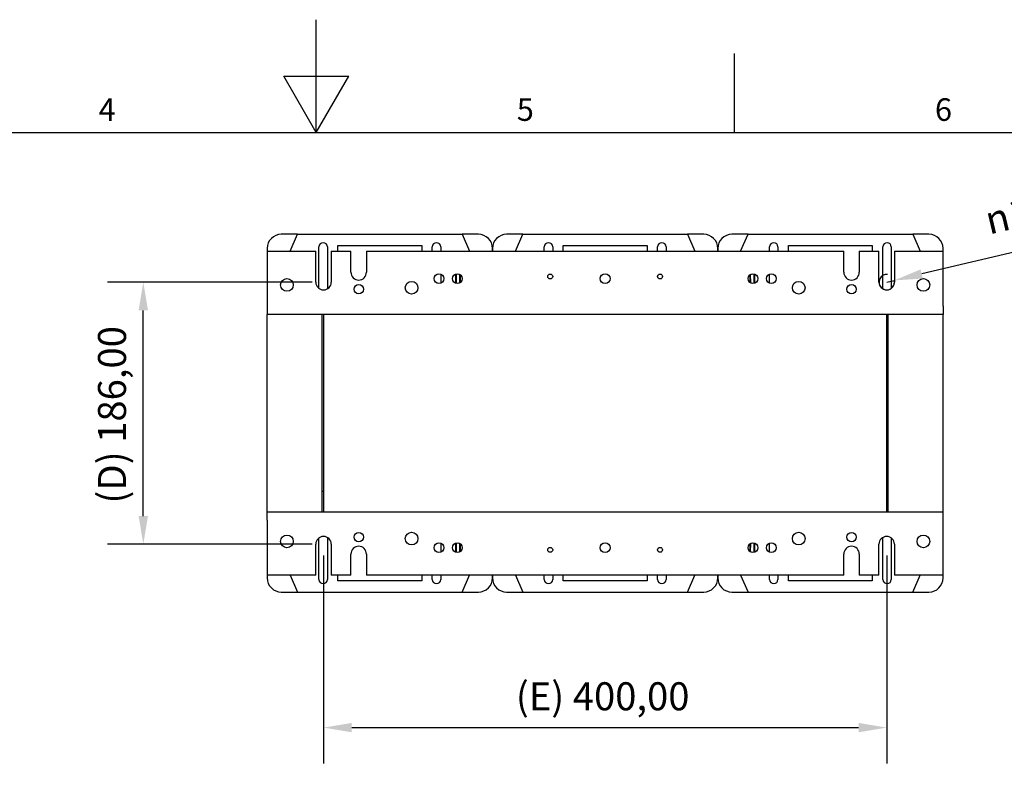
# Model space of a CAD drawing. Units: millimetres. Extents: x 0 to 2376, y 0 to 1680.
# Drawn here: x 977 to 1677, y 1150 to 1680 of the extents above; entities that cross this region are included whole.
import ezdxf

# ---------------------------------------------------------------- set-up
doc = ezdxf.new("R2010")
doc.units = ezdxf.units.MM
doc.header["$LTSCALE"] = 8
doc.layers.add('Dimensions(ISO)', color=156, linetype='Continuous', lineweight=18, true_color=0x004080)
doc.layers.add('Symbols(ISO)', color=156, linetype='Continuous', lineweight=18, true_color=0x004080)
doc.layers.add('Geometría del boceto(ISO)', color=7, linetype='Continuous', lineweight=25)
doc.layers.add('Visible Edges(ISO)', color=7, linetype='Continuous', lineweight=25)
doc.styles.get("Standard").update_dxf_attribs({"font": 'arial.ttf'})
doc.styles.add('Texto notas y aclaraciones (ISO)', font='arial.ttf')
doc.dimstyles.new('Cotas normal (ISO) Medianas', dxfattribs={"dimscale": 8, "dimtxt": 2.5, "dimasz": 2.5, "dimexe": 3.175, "dimexo": 1, "dimgap": 0.762, "dimtad": 1, "dimrnd": 1e-08, "dimzin": 0, "dimtxsty": 'Standard', "dimcen": 0.09, "dimdle": 10, "dimclrd": 156, "dimclre": 156, "dimclrt": 156, "dimazin": 0, "dimtfac": 0.8, "dimtmove": 0, "dimatfit": 3, "dimfxl": 1, "dimtolj": 1, "dimtzin": 0, "dimlwd": 25, "dimlwe": 25, "dimarcsym": 0})

# ---------------------------------------------------------------- blocks, each defined once
blk = doc.blocks.new('Marcos MARCO POLYLUX')
at = {"layer": 'Geometría del boceto(ISO)'}
for p, q in [((148.5, 200), (148.5, 210)), ((185.625, 200), (185.625, 207)), ((145.613, 205), (151.387, 205)), ((148.5, 200), (145.613, 205)), ((148.5, 200), (151.387, 205)), ((10, 200), (287, 200))]:
    blk.add_line(p, q, dxfattribs=at)
at = {"layer": 'Symbols(ISO)', "color": 156, "true_color": 0x004080, "char_height": 2, "attachment_point": 8, "style": 'Texto notas y aclaraciones (ISO)'}
for s, insert in [('4', (129.938, 200.4)), ('5', (167.062, 200.4)), ('6', (204.188, 200.4))]:
    blk.add_mtext(s, dxfattribs=dict(at, insert=insert))
blk = doc.blocks.new('*D13')
at = {"layer": 'Defpoints', "color": 0, "linetype": 'Continuous', "transparency": 16777216}
for p in [(1193.19, 1307.68), (1593.19, 1307.68), (1593.19, 1177.48)]:
    blk.add_point(p, dxfattribs=at)
at = {"layer": 'Dimensions(ISO)', "color": 156, "linetype": 'Continuous', "lineweight": 25, "true_color": 0x004080, "transparency": 16777216}
for p, q in [((1193.19, 1299.68), (1193.19, 1152.08)), ((1593.19, 1299.68), (1593.19, 1152.08)), ((1213.19, 1177.48), (1573.19, 1177.48))]:
    blk.add_line(p, q, dxfattribs=at)
at = {"layer": 'Dimensions(ISO)', "color": 156, "linetype": 'Continuous', "true_color": 0x004080, "transparency": 16777216}
for points in [[(1213.19, 1180.81), (1213.19, 1174.14), (1193.19, 1177.48)], [(1573.19, 1180.81), (1573.19, 1174.14), (1593.19, 1177.48)]]:
    blk.add_solid(points, dxfattribs=at)
at = {"layer": 'Dimensions(ISO)', "color": 156, "linetype": 'Continuous', "lineweight": 25, "true_color": 0x004080, "transparency": 16777216, "insert": (1329.79, 1209.66), "char_height": 20, "attachment_point": 1}
blk.add_mtext('\\A1;\\fArial|b0|i0;\\H19.8985;(E) 400,00', dxfattribs=at)
blk = doc.blocks.new('*D14')
at = {"layer": 'Defpoints', "color": 0, "linetype": 'Continuous', "transparency": 16777216}
for p in [(1065.19, 1493.68), (1193.19, 1493.68), (1193.19, 1307.68)]:
    blk.add_point(p, dxfattribs=at)
at = {"layer": 'Dimensions(ISO)', "color": 156, "linetype": 'Continuous', "lineweight": 25, "true_color": 0x004080, "transparency": 16777216}
for p, q in [((1185.19, 1493.68), (1039.79, 1493.68)), ((1065.19, 1327.68), (1065.19, 1473.68)), ((1185.19, 1307.68), (1039.79, 1307.68))]:
    blk.add_line(p, q, dxfattribs=at)
at = {"layer": 'Dimensions(ISO)', "color": 156, "linetype": 'Continuous', "true_color": 0x004080, "transparency": 16777216}
for points in [[(1061.86, 1473.68), (1068.52, 1473.68), (1065.19, 1493.68)], [(1061.86, 1327.68), (1068.52, 1327.68), (1065.19, 1307.68)]]:
    blk.add_solid(points, dxfattribs=at)
at = {"layer": 'Dimensions(ISO)', "color": 156, "linetype": 'Continuous', "lineweight": 25, "true_color": 0x004080, "transparency": 16777216, "insert": (1033, 1336.52), "char_height": 20, "attachment_point": 1, "rotation": 90}
blk.add_mtext('\\A1;\\fArial|b0|i0;\\H19.8985;(D) 186,00', dxfattribs=at)
blk = doc.blocks.new('*D15')
at = {"layer": 'Defpoints', "color": 0, "linetype": 'Continuous', "transparency": 16777216}
for p in [(1593.19, 1493.68), (1598.54, 1494.94)]:
    blk.add_point(p, dxfattribs=at)
at = {"layer": 'Dimensions(ISO)', "color": 156, "linetype": 'Continuous', "lineweight": 25, "true_color": 0x004080, "transparency": 16777216}
for p, q in [((1766.39, 1534.4), (1618.01, 1499.52)), ((1593.19, 1493.68), (1598.54, 1494.94))]:
    blk.add_line(p, q, dxfattribs=at)
blk.add_arc((1593.19, 1493.68), 5.5, 83.33932, 13.22866, dxfattribs=at)
at = {"layer": 'Dimensions(ISO)', "color": 156, "linetype": 'Continuous', "true_color": 0x004080, "transparency": 16777216}
blk.add_solid([(1617.25, 1502.76), (1618.77, 1496.27), (1598.54, 1494.94)], dxfattribs=at)
at = {"layer": 'Dimensions(ISO)', "color": 156, "linetype": 'Continuous', "lineweight": 25, "true_color": 0x004080, "transparency": 16777216, "insert": (1655.43, 1545.49), "char_height": 20, "attachment_point": 1, "rotation": 13.22866}
blk.add_mtext('\\A1; \\fAIGDT|b0|i0;\\H20.0000;n\\fArial|b0|i0;\\H20.0000;11,00', dxfattribs=at)

msp = doc.modelspace()

# ---------------------------------------------------------------- linework, layer by layer
at = {"layer": 'Visible Edges(ISO)'}
for p, q in [((1174.688, 1527.682), (1163.188, 1527.682)), ((1169.423, 1515.682), (1174.688, 1527.682)), ((1174.688, 1527.682), (1291.688, 1527.682)), ((1303.188, 1527.682), (1291.688, 1527.682)), ((1291.688, 1527.682), (1296.954, 1515.682)), ((1334.688, 1527.682), (1323.188, 1527.682)), ((1329.423, 1515.682), (1334.688, 1527.682)), ((1334.688, 1527.682), (1451.688, 1527.682)), ((1463.188, 1527.682), (1451.688, 1527.682)), ((1451.688, 1527.682), (1456.954, 1515.682)), ((1494.688, 1527.682), (1483.188, 1527.682)), ((1489.423, 1515.682), (1494.688, 1527.682)), ((1494.688, 1527.682), (1611.688, 1527.682)), ((1623.188, 1527.682), (1611.688, 1527.682)), ((1611.688, 1527.682), (1616.954, 1515.682)), ((1153.188, 1517.682), (1153.188, 1515.682)), ((1189.938, 1489.245), (1189.938, 1518.682)), ((1195.938, 1518.682), (1195.938, 1488.919)), ((1203.438, 1515.682), (1203.438, 1519.682)), ((1203.438, 1519.682), (1262.938, 1519.682)), ((1262.938, 1519.682), (1262.938, 1515.682)), ((1270.438, 1515.682), (1270.438, 1518.682)), ((1276.438, 1518.682), (1276.438, 1515.682)), ((1313.188, 1517.682), (1313.188, 1515.682)), ((1313.188, 1515.682), (1313.188, 1517.682)), ((1349.938, 1515.682), (1349.938, 1518.682)), ((1355.938, 1518.682), (1355.938, 1515.682)), ((1363.438, 1515.682), (1363.438, 1519.682)), ((1363.438, 1519.682), (1422.938, 1519.682)), ((1422.938, 1519.682), (1422.938, 1515.682)), ((1430.438, 1515.682), (1430.438, 1518.682)), ((1436.438, 1518.682), (1436.438, 1515.682)), ((1473.188, 1515.682), (1473.188, 1517.682)), ((1473.188, 1517.682), (1473.188, 1515.682)), ((1509.938, 1515.682), (1509.938, 1518.682)), ((1515.938, 1518.682), (1515.938, 1515.682)), ((1523.438, 1515.682), (1523.438, 1519.682)), ((1523.438, 1519.682), (1582.938, 1519.682)), ((1582.938, 1519.682), (1582.938, 1515.682)), ((1590.438, 1488.919), (1590.438, 1518.682)), ((1596.438, 1518.682), (1596.438, 1489.245)), ((1633.188, 1515.682), (1633.188, 1517.682)), ((1153.188, 1515.682), (1187.688, 1515.682)), ((1153.188, 1515.682), (1153.188, 1476.682)), ((1187.688, 1493.682), (1187.688, 1515.682)), ((1198.688, 1515.682), (1212.688, 1515.682)), ((1198.688, 1515.682), (1198.688, 1493.682)), ((1212.688, 1500.682), (1212.688, 1515.682)), ((1223.688, 1515.682), (1223.688, 1500.682)), ((1223.688, 1515.682), (1562.688, 1515.682)), ((1562.688, 1500.682), (1562.688, 1515.682)), ((1573.688, 1515.682), (1573.688, 1500.682)), ((1573.688, 1515.682), (1587.688, 1515.682)), ((1587.688, 1493.682), (1587.688, 1515.682)), ((1598.688, 1515.682), (1633.188, 1515.682)), ((1598.688, 1515.682), (1598.688, 1493.682)), ((1633.188, 1476.682), (1633.188, 1515.682)), ((1276.438, 1499.451), (1276.438, 1492.913)), ((1287.188, 1492.828), (1287.188, 1499.536)), ((1287.642, 1492.725), (1287.506, 1499.614)), ((1289.864, 1499.254), (1289.742, 1493.045)), ((1290.188, 1499.054), (1290.188, 1493.309)), ((1496.188, 1493.309), (1496.188, 1499.054)), ((1496.635, 1493.045), (1496.513, 1499.254)), ((1498.871, 1499.614), (1498.735, 1492.725)), ((1499.188, 1499.536), (1499.188, 1492.828)), ((1509.938, 1492.913), (1509.938, 1499.451)), ((1153.188, 1476.682), (1153.188, 1470.682)), ((1633.188, 1476.682), (1633.188, 1470.682)), ((1633.188, 1470.682), (1153.188, 1470.682)), ((1153.188, 1330.682), (1153.188, 1470.682)), ((1192.188, 1330.682), (1192.188, 1470.682)), ((1193.188, 1470.682), (1193.188, 1330.682)), ((1593.188, 1330.682), (1593.188, 1470.682)), ((1594.188, 1330.682), (1594.188, 1470.682)), ((1633.188, 1330.682), (1633.188, 1470.682)), ((1153.188, 1324.682), (1153.188, 1330.682)), ((1153.188, 1330.682), (1633.188, 1330.682)), ((1633.188, 1324.682), (1633.188, 1330.682)), ((1153.188, 1324.682), (1153.188, 1285.682)), ((1633.188, 1285.682), (1633.188, 1324.682)), ((1189.938, 1282.682), (1189.938, 1312.119)), ((1195.938, 1312.445), (1195.938, 1282.682)), ((1276.438, 1308.451), (1276.438, 1301.913)), ((1287.188, 1301.828), (1287.188, 1308.536)), ((1287.506, 1301.749), (1287.642, 1308.639)), ((1289.742, 1308.318), (1289.864, 1302.109)), ((1290.188, 1308.054), (1290.188, 1302.309)), ((1496.188, 1302.309), (1496.188, 1308.054)), ((1496.513, 1302.109), (1496.635, 1308.318)), ((1498.735, 1308.639), (1498.871, 1301.749)), ((1499.188, 1308.536), (1499.188, 1301.828)), ((1509.938, 1301.913), (1509.938, 1308.451)), ((1590.438, 1282.682), (1590.438, 1312.445)), ((1596.438, 1312.119), (1596.438, 1282.682)), ((1187.688, 1285.682), (1187.688, 1307.682)), ((1198.688, 1307.682), (1198.688, 1285.682)), ((1587.688, 1285.682), (1587.688, 1307.682)), ((1598.688, 1307.682), (1598.688, 1285.682)), ((1212.688, 1285.682), (1212.688, 1300.682)), ((1223.688, 1300.682), (1223.688, 1285.682)), ((1562.688, 1285.682), (1562.688, 1300.682)), ((1573.688, 1300.682), (1573.688, 1285.682)), ((1187.688, 1285.682), (1153.188, 1285.682)), ((1153.188, 1285.682), (1153.188, 1283.682)), ((1169.423, 1285.682), (1174.688, 1273.682)), ((1212.688, 1285.682), (1198.688, 1285.682)), ((1203.438, 1281.682), (1203.438, 1285.682)), ((1262.938, 1281.682), (1203.438, 1281.682)), ((1562.688, 1285.682), (1223.688, 1285.682)), ((1262.938, 1285.682), (1262.938, 1281.682)), ((1270.438, 1282.682), (1270.438, 1285.682)), ((1276.438, 1285.682), (1276.438, 1282.682)), ((1291.688, 1273.682), (1296.954, 1285.682)), ((1313.188, 1285.682), (1313.188, 1283.682)), ((1313.188, 1283.682), (1313.188, 1285.682)), ((1329.423, 1285.682), (1334.688, 1273.682)), ((1349.938, 1282.682), (1349.938, 1285.682)), ((1355.938, 1285.682), (1355.938, 1282.682)), ((1363.438, 1281.682), (1363.438, 1285.682)), ((1422.938, 1281.682), (1363.438, 1281.682)), ((1422.938, 1285.682), (1422.938, 1281.682)), ((1430.438, 1282.682), (1430.438, 1285.682)), ((1436.438, 1285.682), (1436.438, 1282.682)), ((1451.688, 1273.682), (1456.954, 1285.682)), ((1473.188, 1283.682), (1473.188, 1285.682)), ((1473.188, 1285.682), (1473.188, 1283.682)), ((1489.423, 1285.682), (1494.688, 1273.682)), ((1509.938, 1282.682), (1509.938, 1285.682)), ((1515.938, 1285.682), (1515.938, 1282.682)), ((1523.438, 1281.682), (1523.438, 1285.682)), ((1582.938, 1281.682), (1523.438, 1281.682)), ((1587.688, 1285.682), (1573.688, 1285.682)), ((1582.938, 1285.682), (1582.938, 1281.682)), ((1633.188, 1285.682), (1598.688, 1285.682)), ((1611.688, 1273.682), (1616.954, 1285.682)), ((1633.188, 1283.682), (1633.188, 1285.682)), ((1163.188, 1273.682), (1174.688, 1273.682)), ((1174.688, 1273.682), (1291.688, 1273.682)), ((1291.688, 1273.682), (1303.188, 1273.682)), ((1323.188, 1273.682), (1334.688, 1273.682)), ((1334.688, 1273.682), (1451.688, 1273.682)), ((1451.688, 1273.682), (1463.188, 1273.682)), ((1483.188, 1273.682), (1494.688, 1273.682)), ((1494.688, 1273.682), (1611.688, 1273.682)), ((1611.688, 1273.682), (1623.188, 1273.682))]:
    msp.add_line(p, q, dxfattribs=at)
for centre, radius in [((1275.188, 1496.182), 3.5), ((1288.188, 1496.182), 3.5), ((1354.188, 1497.682), 1.75), ((1393.188, 1496.182), 3.5), ((1432.188, 1497.682), 1.75), ((1498.188, 1496.182), 3.5), ((1511.188, 1496.182), 3.5), ((1167.188, 1491.682), 4.5), ((1218.188, 1488.682), 3.324), ((1255.688, 1489.682), 4.5), ((1530.688, 1489.682), 4.5), ((1568.188, 1488.682), 3.324), ((1619.188, 1491.682), 4.5), ((1218.188, 1312.682), 3.324), ((1255.688, 1311.682), 4.5), ((1530.688, 1311.682), 4.5), ((1568.188, 1312.682), 3.324), ((1167.188, 1309.682), 4.5), ((1275.188, 1305.182), 3.5), ((1288.188, 1305.182), 3.5), ((1393.188, 1305.182), 3.5), ((1498.188, 1305.182), 3.5), ((1511.188, 1305.182), 3.5), ((1619.188, 1309.682), 4.5), ((1354.188, 1303.682), 1.75), ((1432.188, 1303.682), 1.75)]:
    msp.add_circle(centre, radius, dxfattribs=at)
for centre, radius, start, end in [((1163.188, 1517.682), 10, 90, 180), ((1303.188, 1517.682), 10, 0, 90), ((1323.188, 1517.682), 10, 90, 180), ((1463.188, 1517.682), 10, 0, 90), ((1483.188, 1517.682), 10, 90, 180), ((1623.188, 1517.682), 10, 0, 90), ((1192.938, 1518.682), 3, 0, 180), ((1273.438, 1518.682), 3, 0, 180), ((1352.938, 1518.682), 3, 0, 180), ((1433.438, 1518.682), 3, 0, 180), ((1512.938, 1518.682), 3, 0, 180), ((1593.438, 1518.682), 3, 0, 180), ((1218.188, 1500.682), 5.5, 180, 0), ((1568.188, 1500.682), 5.5, 180, 0), ((1193.188, 1493.682), 5.5, 180, 0), ((1593.188, 1493.682), 5.5, 180, 0), ((1193.188, 1350.682), 5.5, 259.524318, 270), ((1593.188, 1350.682), 5.5, 270, 280.475682), ((1193.188, 1307.682), 5.5, 0, 180), ((1593.188, 1307.682), 5.5, 0, 180), ((1218.188, 1300.682), 5.5, 0, 180), ((1568.188, 1300.682), 5.5, 0, 180), ((1163.188, 1283.682), 10, 180, 270), ((1192.938, 1282.682), 3, 180, 0), ((1273.438, 1282.682), 3, 180, 0), ((1303.188, 1283.682), 10, 270, 0), ((1323.188, 1283.682), 10, 180, 270), ((1352.938, 1282.682), 3, 180, 0), ((1433.438, 1282.682), 3, 180, 0), ((1463.188, 1283.682), 10, 270, 0), ((1483.188, 1283.682), 10, 180, 270), ((1512.938, 1282.682), 3, 180, 0), ((1593.438, 1282.682), 3, 180, 0), ((1623.188, 1283.682), 10, 270, 0)]:
    msp.add_arc(centre, radius, start, end, dxfattribs=at)

# ---------------------------------------------------------------- block references
at = {"xscale": 8, "yscale": 8, "zscale": 8}
msp.add_blockref('Marcos MARCO POLYLUX', (0, 0), dxfattribs=at)

# ---------------------------------------------------------------- dimensions: what is measured, and where the dimension line sits
at = {"layer": 'Dimensions(ISO)', "color": 156, "linetype": 'Continuous', "lineweight": 25, "true_color": 0x004080}
dim = msp.add_radius_dim(center=(1593.188, 1493.682), mpoint=(1598.542, 1494.94), text=' \\fAIGDT|b0|i0;\\H20.0000;n\\fArial|b0|i0;\\H20.0000;11,00', dimstyle='Cotas normal (ISO) Medianas', override={"dimgap": 0.762, "dimdec": 2, "dimlfac": 1, "dimcen": 0, "dimtol": 0, "dimlim": 0, "dimtp": 0, "dimtm": 0, "dimtdec": 2}, dxfattribs=at)
dim.commit()
dim.dimension.update_dxf_attribs({"geometry": '*D15', "text_midpoint": (1712.084, 1521.631), "dimtype": 164})
for base, p2, angle, text, picture, middle in [((1065.188, 1493.682), (1193.188, 1493.682), 90, '\\fArial|b0|i0;\\H19.8985;(D) <>', '*D14', (1065.188, 1400.682)), ((1593.188, 1177.477), (1593.188, 1307.682), 180, '\\fArial|b0|i0;\\H19.8985;(E) <>', '*D13', (1393.188, 1177.477))]:
    dim = msp.add_linear_dim(base=base, p1=(1193.188, 1307.682), p2=p2, angle=angle, text=text, dimstyle='Cotas normal (ISO) Medianas', override={"dimgap": 0.762, "dimdec": 2, "dimtol": 0, "dimlim": 0, "dimtp": 0, "dimtm": 0, "dimtdec": 2, "dimtofl": 0, "dimatfit": 1}, dxfattribs=at)
    dim.commit()
    dim.dimension.update_dxf_attribs({"geometry": picture, "text_midpoint": middle, "dimtype": 160})

doc.saveas('drawing.dxf')
